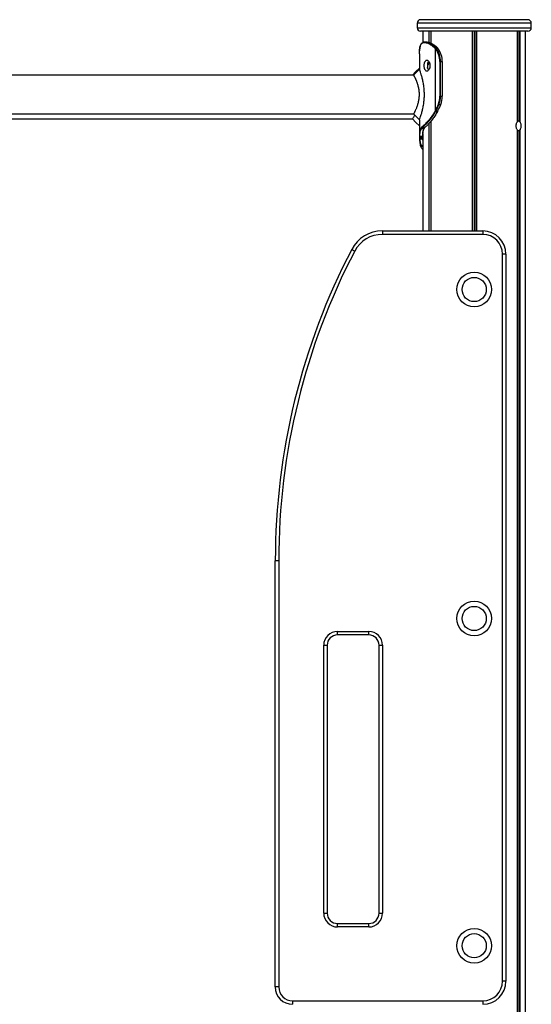
# Model space of a CAD drawing. Units: millimetres. Extents: x 3871 to 10126, y -269 to 10917.
# Drawn here: x 8182 to 8626, y 8743 to 9596 of the extents above; entities that cross this region are included whole.
import ezdxf

# ---------------------------------------------------------------- set-up
doc = ezdxf.new("R2010")
doc.units = ezdxf.units.MM
doc.header["$LTSCALE"] = 50

msp = doc.modelspace()

# ---------------------------------------------------------------- linework, layer by layer
at = {"color": 7, "linetype": 'Continuous', "lineweight": 25}
for p, q in [((8526.55, 9592.73), (8526.55, 9588.73)), ((8622.55, 9595.73), (8529.55, 9595.73)), ((8625.55, 9588.73), (8625.55, 9592.73)), ((8622.55, 9585.73), (8529.55, 9585.73)), ((8531.55, 9585.73), (8531.55, 9576.01)), ((8538.45, 9585.73), (8538.45, 9575.43)), ((8613.65, 9507.44), (8613.65, 9585.73)), ((8620.55, 8580.83), (8620.55, 9585.73)), ((8532.57, 9575.97), (8532.86, 9575.97)), ((8533.23, 9576.37), (8532.93, 9576.37)), ((8535.12, 9576.38), (8533.11, 9576.38)), ((8540.86, 9572.13), (8541.43, 9571.63)), ((8541.88, 9571.97), (8541.28, 9572.49)), ((8541.43, 9571.63), (8541.97, 9571.11)), ((8542.42, 9571.45), (8541.88, 9571.97)), ((8541.97, 9571.11), (8542.43, 9570.65)), ((8542.88, 9570.96), (8542.42, 9571.45)), ((8543.18, 9570.62), (8542.88, 9570.96)), ((8542.88, 9572.5), (8543.49, 9571.95)), ((8544.06, 9571.38), (8544.44, 9570.97)), ((8544.44, 9570.97), (8544.6, 9570.78)), ((8528.51, 9566.08), (8528.51, 9552.57)), ((8528.53, 9566.9), (8528.55, 9567.46)), ((8528.54, 9566.08), (8528.53, 9566.9)), ((8528.62, 9568.68), (8528.64, 9568.9)), ((8528.62, 9568.71), (8528.62, 9568.68)), ((8528.64, 9568.93), (8528.64, 9568.9)), ((8542.43, 9516.97), (8542.43, 9570.65)), ((8542.43, 9570.65), (8542.71, 9570.32)), ((8546.76, 9559.38), (8546.19, 9559.38)), ((8546.19, 9559.38), (8546.19, 9529.38)), ((8546.76, 9529.38), (8546.76, 9559.38)), ((8546.76, 9559.38), (8548.31, 9559.38)), ((8548.31, 9559.38), (8548.31, 9529.38)), ((8548.31, 9559.38), (8548.43, 9559.38)), ((8548.43, 9529.38), (8548.43, 9559.38)), ((8523.46, 9547.73), (7783.56, 9547.73)), ((8546.76, 9529.38), (8546.19, 9529.38)), ((8546.76, 9529.38), (8548.31, 9529.38)), ((8545.48, 9522.26), (8547.04, 9522.26)), ((7783.56, 9514.03), (8523.46, 9514.03)), ((8542.31, 9516.76), (8542.1, 9516.4)), ((8542.43, 9516.97), (8542.31, 9516.76)), ((8542.6, 9516.14), (8542.82, 9516.51)), ((8542.82, 9516.51), (8542.93, 9516.72)), ((8544.31, 9516.39), (8544.22, 9516.25)), ((8544.49, 9516.72), (8544.31, 9516.39)), ((8544.35, 9516.3), (8544.43, 9516.45)), ((8544.43, 9516.45), (8544.61, 9516.77)), ((7784.59, 9509.73), (8522.58, 9509.73)), ((8522.62, 9509.91), (8522.56, 9509.81)), ((8528.51, 9508.98), (8528.51, 9495.68)), ((8530.55, 9502.67), (8530.5, 9502.63)), ((8538.45, 9507.84), (8538.45, 9412.73)), ((8528.53, 9494.87), (8528.55, 9494.3)), ((8528.55, 9494.32), (8528.55, 9493.53)), ((8528.94, 9494), (8528.92, 9494.55)), ((8529.92, 9501.97), (8529.79, 9501.77)), ((8530.22, 9501.4), (8530.34, 9501.59)), ((8530.91, 9502.24), (8530.96, 9502.28)), ((8531.12, 9494.56), (8531.14, 9493.97)), ((8531.55, 9497.02), (8531.55, 9412.73)), ((8532.48, 9501.6), (8532.35, 9501.39)), ((8532.77, 9501.74), (8532.78, 9501.75)), ((8533.07, 9502.28), (8533.01, 9502.24)), ((8533.24, 9502.32), (8533.31, 9502.38)), ((8613.61, 9500.09), (8613.61, 7507.73)), ((8613.65, 7507.73), (8613.65, 9500.02)), ((8613.72, 9499.63), (8613.65, 9499.63)), ((8613.72, 9499.63), (8613.72, 7507.73)), ((8615.39, 9500.02), (8615.39, 7507.73)), ((8615.5, 9500.09), (8615.5, 7507.73)), ((8528.58, 9493.53), (8528.57, 9492.72)), ((8528.57, 9492.72), (8528.59, 9492.15)), ((8528.62, 9493.08), (8528.62, 9493.05)), ((8528.62, 9493.05), (8528.64, 9492.83)), ((8528.66, 9490.93), (8528.67, 9490.71)), ((8528.66, 9490.93), (8528.66, 9490.9)), ((8528.66, 9490.9), (8528.67, 9490.68)), ((8528.67, 9490.71), (8528.67, 9490.68)), ((8529.02, 9492.58), (8529, 9492.8)), ((8531.2, 9492.8), (8531.21, 9492.58)), ((8496.37, 9412.73), (8496.37, 9409.73)), ((8496.37, 9412.73), (8583.53, 9412.73)), ((8583.53, 9409.73), (8496.37, 9409.73)), ((8583.53, 9412.73), (8583.53, 9409.73)), ((8600.53, 8762.73), (8600.53, 9392.73)), ((8603.53, 9392.73), (8600.53, 9392.73)), ((8603.53, 9392.73), (8603.53, 8762.73)), ((8406.53, 9126.94), (8403.53, 9126.94)), ((8403.53, 8757.73), (8403.53, 9126.94)), ((8406.53, 9126.94), (8406.53, 8757.73)), ((8457.53, 9065.73), (8484.53, 9065.73)), ((8457.53, 9062.73), (8457.53, 9065.73)), ((8484.53, 9062.73), (8457.53, 9062.73)), ((8484.53, 9062.73), (8484.53, 9065.73)), ((8445.53, 8821.73), (8445.53, 9053.73)), ((8445.53, 9053.73), (8448.53, 9053.73)), ((8448.53, 9053.73), (8448.53, 8821.73)), ((8493.53, 8821.73), (8493.53, 9053.73)), ((8493.53, 9053.73), (8496.53, 9053.73)), ((8496.53, 9053.73), (8496.53, 8821.73)), ((8445.53, 8821.73), (8448.53, 8821.73)), ((8493.53, 8821.73), (8496.53, 8821.73)), ((8457.53, 8809.73), (8457.53, 8812.73)), ((8457.53, 8812.73), (8484.53, 8812.73)), ((8484.53, 8809.73), (8484.53, 8812.73)), ((8484.53, 8809.73), (8457.53, 8809.73)), ((8603.53, 8762.73), (8600.53, 8762.73)), ((8406.53, 8757.73), (8403.53, 8757.73)), ((8418.53, 8745.73), (8583.53, 8745.73)), ((8418.53, 8745.73), (8418.53, 8742.73)), ((8583.53, 8745.73), (8583.53, 8742.73))]:
    msp.add_line(p, q, dxfattribs=at)
at = {"color": 8, "linetype": 'Continuous', "lineweight": 25}
for p, q in [((8625.55, 9592.73), (8526.55, 9592.73)), ((8526.55, 9588.73), (8625.55, 9588.73)), ((8536.6, 9585.73), (8536.6, 9576.1)), ((8536.71, 9585.73), (8536.71, 9576.08)), ((8538.39, 9585.73), (8538.39, 9575.46)), ((8538.49, 9585.73), (8538.49, 9575.41)), ((8574.16, 9585.73), (8574.16, 9412.73)), ((8574.31, 9585.73), (8574.31, 9412.73)), ((8575.92, 9585.73), (8575.92, 9412.73)), ((8576.18, 9585.73), (8576.18, 9412.73)), ((8577.79, 9585.73), (8577.79, 9412.73)), ((8577.94, 9585.73), (8577.94, 9412.73)), ((8613.61, 9585.73), (8613.61, 9507.37)), ((8613.72, 9585.73), (8613.72, 9507.83)), ((8615.39, 9585.73), (8615.39, 9507.44)), ((8615.5, 9585.73), (8615.5, 9507.37)), ((8536.6, 9559.51), (8536.6, 9557.37)), ((8536.71, 9559.39), (8536.71, 9557.44)), ((8548.31, 9529.38), (8548.43, 9529.38)), ((8536.6, 9505.71), (8536.6, 9412.73)), ((8536.71, 9505.82), (8536.71, 9412.73)), ((8538.39, 9507.76), (8538.39, 9412.73)), ((8538.49, 9507.89), (8538.49, 9412.73)), ((8531.21, 9492.58), (8531.55, 9489.82))]:
    msp.add_line(p, q, dxfattribs=at)
at = {"color": 7, "linetype": 'Continuous', "lineweight": 25, "flags": 128}
for points in [[(8528.51, 9553.73), (8525.53, 9550.75), (8522.51, 9547.73)], [(8528.51, 9552.78), (8525.99, 9550.26), (8523.46, 9547.73)], [(8523.46, 9514.03), (8525.99, 9511.51), (8528.51, 9508.98)], [(8522.51, 9509.73), (8525.53, 9506.71), (8528.51, 9503.73)], [(8533.07, 9502.28), (8532.73, 9502.28), (8532.01, 9502.28), (8530.96, 9502.28)], [(8531.2, 9492.8), (8530.85, 9492.8), (8530.1, 9492.8), (8529, 9492.8)], [(8529.02, 9492.58), (8530.13, 9492.58), (8531.21, 9492.58)], [(8469.79, 9396.63), (8469.84, 9396.61), (8469.99, 9396.53), (8470.24, 9396.4), (8470.57, 9396.23), (8470.97, 9396.01), (8471.43, 9395.77), (8471.93, 9395.51), (8472.45, 9395.24)]]:
    msp.add_lwpolyline(points, dxfattribs=at)
at = {"color": 7, "linetype": 'Continuous', "lineweight": 25}
for centre, radius in [((8576.03, 9361.98), 15), ((8576.03, 9361.98), 10.5), ((8576.03, 9076.98), 15), ((8576.03, 9076.98), 10.5), ((8576.03, 8793.48), 15), ((8576.03, 8793.48), 10.5)]:
    msp.add_circle(centre, radius, dxfattribs=at)
for centre, radius, start, end in [((8529.55, 9592.73), 3, 90, 180), ((8529.55, 9588.73), 3, 180, 270), ((8622.55, 9592.73), 3, 0, 90), ((8622.55, 9588.73), 3, 270, 0), ((8532.94, 9575.99), 0.376, 92.539, 183.61939), ((8533.25, 9575.98), 0.388, 92.94371, 181.7483), ((8541.35, 9571.98), 0.512, 97.3473, 162.47184), ((8541.94, 9571.41), 0.556, 96.91473, 156.76599), ((8542.49, 9570.89), 0.559, 97.3097, 156.6078), ((8542.96, 9570.36), 0.605, 97.07668, 151.70459), ((8542.89, 9572.31), 0.19, 50.37426, 91.64868), ((8543.5, 9571.78), 0.173, 45.79979, 92.64527), ((8544.45, 9570.82), 0.149, 38.12398, 95.22309), ((8530.25, 9559.8), 18.07, 358.66728, 37.40112), ((8544.61, 9570.62), 0.155, 42.7237, 94.08963), ((8543.25, 9569.99), 0.636, 96.47569, 148.51131), ((8528.51, 9559.77), 17.69, 358.74079, 36.59992), ((8528.59, 9559.78), 18.18, 358.74238, 36.59761), ((8526.63, 9529.3), 19.56, 339.49581, 0.24685), ((8526.67, 9529.29), 20.09, 339.49175, 0.24852), ((8528.22, 9529.3), 20.09, 339.49422, 0.24606), ((8503.88, 9538.06), 43.94, 331.31699, 339.19382), ((8504.03, 9538.01), 44.34, 331.31349, 339.19749), ((8505.59, 9538.01), 44.34, 331.31349, 339.19749), ((8545.54, 9523.26), 1.01, 234.02396, 266.64805), ((8542.66, 9516.86), 0.725, 219.39115, 265.0864), ((8542.88, 9517.28), 0.773, 222.57352, 265.32651), ((8543, 9517.5), 0.781, 223.04161, 265.23478), ((8544.24, 9516.38), 0.135, 261.92787, 324.28029), ((8544.51, 9516.85), 0.132, 261.13586, 324.42986), ((8530.92, 9502.65), 0.418, 183.866, 268.9121), ((8530.97, 9502.7), 0.42, 184.3996, 268.9365), ((8528.89, 9494.9), 0.361, 185.58844, 275.79324), ((8528.9, 9494.35), 0.348, 186.99296, 277.5748), ((8530.22, 9501.82), 0.425, 187.37903, 270.3997), ((8530.34, 9502.01), 0.423, 186.14614, 269.8992), ((8531.16, 9494.93), 0.374, 264.70341, 351.67438), ((8531.18, 9494.34), 0.375, 263.52862, 348.06618), ((8496.37, 9382.73), 30, 90, 152.39426), ((8496.37, 9382.73), 27, 90, 152.39426), ((8583.53, 9392.73), 20, 0, 90), ((8583.53, 9392.73), 17, 0, 90), ((8985.53, 9126.94), 582, 152.39426, 180), ((8985.53, 9126.94), 579, 152.39426, 180), ((8457.53, 9053.73), 12, 90, 180), ((8457.53, 9053.73), 9, 90, 180), ((8484.53, 9053.73), 12, 0, 90), ((8484.53, 9053.73), 9, 0, 90), ((8457.53, 8821.73), 12, 180, 270), ((8457.53, 8821.73), 9, 180, 270), ((8484.53, 8821.73), 12, 270, 0), ((8484.53, 8821.73), 9, 270, 0), ((8583.53, 8762.73), 17, 270, 0), ((8583.53, 8762.73), 20, 270, 0), ((8418.53, 8757.73), 15, 180, 270), ((8418.53, 8757.73), 12, 180, 270)]:
    msp.add_arc(centre, radius, start, end, dxfattribs=at)
at = {"color": 8, "linetype": 'Continuous', "lineweight": 25}
for centre, radius, start, end in [((8544.07, 9571.21), 0.166, 46.34029, 92.76767), ((8544.33, 9516.53), 0.133, 261.46444, 325.30359), ((8532.36, 9501.74), 0.352, 268.42615, 330.19039), ((8532.49, 9501.95), 0.356, 268.96827, 323.20136), ((8533.02, 9502.59), 0.355, 269.5788, 310.38388), ((8533.07, 9502.64), 0.354, 269.57673, 312.08362), ((8528.95, 9493.14), 0.342, 194.5688, 278.35548), ((8528.96, 9492.92), 0.338, 194.92147, 279.01563), ((8531.22, 9493.28), 0.475, 267.89628, 314.64881), ((8531.23, 9493.08), 0.503, 268.474, 310.20145)]:
    msp.add_arc(centre, radius, start, end, dxfattribs=at)
at = {"color": 7, "linetype": 'Continuous', "lineweight": 25}
for centre, start_param, end_param in [((8538.52, 9553.73), 1.826009, 2.010101), ((8613.58, 9503.73), 1.131492, 1.538479), ((8613.58, 9503.73), 4.744707, 5.151693)]:
    msp.add_ellipse(centre, major_axis=(4.27, 0), ratio=0.960474, start_param=start_param, end_param=end_param, dxfattribs=at)
for points, knots in [([(8528.64, 9568.9), (8528.7, 9569.62), (8528.83, 9571.06), (8529.2, 9572.82), (8529.76, 9574.23), (8530.52, 9575.22), (8531.44, 9575.81), (8532.19, 9575.92), (8532.57, 9575.97)], [0, 0, 0, 0, 0.168814, 0.340905, 0.510168, 0.683144, 0.840097, 1, 1, 1, 1]), ([(8532.89, 9576.36), (8532.57, 9576.31), (8531.94, 9576.23), (8531.06, 9575.84), (8530.32, 9575.16), (8529.73, 9574.23), (8529.26, 9573.05), (8528.92, 9571.56), (8528.73, 9570.25), (8528.68, 9569.4), (8528.67, 9569.18)], [0, 0, 0, 0, 0.130767, 0.254099, 0.388341, 0.517136, 0.660038, 0.804665, 0.950708, 1, 1, 1, 1]), ([(8532.86, 9575.97), (8533.31, 9575.92), (8534.21, 9575.82), (8535.99, 9575.26), (8538.21, 9574.18), (8539.97, 9572.82), (8540.86, 9572.13)], [0, 0, 0, 0, 0.203154, 0.408654, 0.699853, 1, 1, 1, 1]), ([(8541.28, 9572.49), (8540.39, 9573.18), (8538.62, 9574.55), (8536.38, 9575.65), (8534.59, 9576.22), (8533.68, 9576.32), (8533.23, 9576.37)], [0, 0, 0, 0, 0.3001871, 0.5918088, 0.7946131, 1, 1, 1, 1]), ([(8533.23, 9576.37), (8533.31, 9576.37), (8533.65, 9576.37), (8534.32, 9576.37), (8534.91, 9576.37), (8535.25, 9576.37), (8535.25, 9576.37)], [0, 0, 0, 0, 0.124096, 0.499118, 0.999054, 1, 1, 1, 1]), ([(8535.25, 9576.37), (8535.87, 9576.28), (8537.09, 9576.11), (8539.12, 9575.21), (8541.07, 9574.01), (8542.28, 9573.01), (8542.88, 9572.5)], [0, 0, 0, 0, 0.288838, 0.570435, 0.7834, 1, 1, 1, 1]), ([(8542.88, 9572.5), (8542.61, 9572.5), (8542.07, 9572.49), (8541.54, 9572.49), (8541.28, 9572.49)], [0, 0, 0, 0, 0.524113, 1, 1, 1, 1]), ([(8541.88, 9571.97), (8542.16, 9571.96), (8542.69, 9571.96), (8543.23, 9571.95), (8543.49, 9571.95)], [0, 0, 0, 0, 0.52089, 1, 1, 1, 1]), ([(8544.06, 9571.38), (8543.99, 9571.38), (8543.71, 9571.39), (8543.16, 9571.42), (8542.69, 9571.44), (8542.42, 9571.45), (8542.42, 9571.45)], [0, 0, 0, 0, 0.134684, 0.509007, 0.996953, 1, 1, 1, 1]), ([(8543.6, 9571.87), (8543.5, 9571.99), (8543.31, 9572.21), (8543.11, 9572.38), (8543.01, 9572.45)], [0, 0, 0, 0, 0.530221, 1, 1, 1, 1]), ([(8543.18, 9570.62), (8543.19, 9570.62), (8543.43, 9570.65), (8543.85, 9570.69), (8544.32, 9570.75), (8544.55, 9570.77), (8544.6, 9570.78)], [0, 0, 0, 0, 0.026243, 0.511576, 0.883763, 1, 1, 1, 1]), ([(8543.49, 9571.95), (8543.58, 9571.85), (8543.77, 9571.66), (8543.96, 9571.47), (8544.06, 9571.38)], [0, 0, 0, 0, 0.499956, 1, 1, 1, 1]), ([(8544.18, 9571.33), (8544.13, 9571.38), (8543.94, 9571.57), (8543.75, 9571.76), (8543.62, 9571.9)], [0, 0, 0, 0, 0.259922, 1, 1, 1, 1]), ([(8544.55, 9570.9), (8544.47, 9571.01), (8544.35, 9571.17), (8544.22, 9571.29), (8544.18, 9571.33)], [0, 0, 0, 0, 0.7205, 1, 1, 1, 1]), ([(8544.73, 9570.73), (8544.69, 9570.77), (8544.64, 9570.84), (8544.58, 9570.9), (8544.56, 9570.92)], [0, 0, 0, 0, 0.700331, 1, 1, 1, 1]), ([(8528.55, 9567.46), (8528.56, 9567.63), (8528.58, 9568.03), (8528.61, 9568.45), (8528.62, 9568.68)], [0, 0, 0, 0, 0.4442809, 1, 1, 1, 1]), ([(8528.64, 9568.93), (8528.63, 9568.89), (8528.63, 9568.81), (8528.62, 9568.74), (8528.62, 9568.71)], [0, 0, 0, 0, 0.527284, 1, 1, 1, 1]), ([(8537.66, 9555.88), (8537.65, 9556.2), (8537.64, 9556.84), (8537.46, 9557.74), (8537.19, 9558.57), (8536.7, 9559.52), (8535.94, 9560.42), (8534.94, 9560.74), (8534.01, 9560.42), (8533.4, 9559.52), (8533.03, 9558.57), (8532.83, 9557.75), (8532.72, 9556.84), (8532.68, 9555.88), (8532.72, 9554.93), (8532.83, 9554.02), (8533.03, 9553.19), (8533.4, 9552.24), (8534.02, 9551.34), (8534.94, 9551.03), (8535.94, 9551.34), (8536.7, 9552.24), (8537.19, 9553.19), (8537.46, 9554.02), (8537.64, 9554.93), (8537.66, 9555.56), (8537.66, 9555.88)], [0, 0, 0, 0, 0.031743, 0.062284, 0.093018, 0.125306, 0.187256, 0.25, 0.312665, 0.374696, 0.406965, 0.437688, 0.46824, 0.500016, 0.531718, 0.562241, 0.592991, 0.62534, 0.687301, 0.750035, 0.812683, 0.874728, 0.907032, 0.937758, 0.968279, 1, 1, 1, 1]), ([(8536.36, 9559.79), (8536.24, 9559.63), (8535.88, 9559.15), (8535.53, 9557.76), (8535.38, 9555.88), (8535.53, 9554), (8535.88, 9552.62), (8536.24, 9552.13), (8536.36, 9551.97)], [0, 0, 0, 0, 0.098146, 0.29831, 0.500127, 0.701601, 0.902113, 1, 1, 1, 1]), ([(8535.65, 9553.78), (8535.65, 9554.12), (8535.66, 9554.91), (8535.9, 9556.06), (8536.24, 9556.92), (8536.51, 9557.26), (8536.6, 9557.37)], [0, 0, 0, 0, 0.225507, 0.53646, 0.84838, 1, 1, 1, 1]), ([(8536.6, 9557.37), (8536.62, 9557.39), (8536.65, 9557.41), (8536.69, 9557.43), (8536.71, 9557.44)], [0, 0, 0, 0, 0.618614, 1, 1, 1, 1]), ([(8523.47, 9547.72), (8523.47, 9547.71), (8523.48, 9547.7), (8523.6, 9547.47), (8523.81, 9547.09), (8524.09, 9546.55), (8524.44, 9545.85), (8524.75, 9545.18), (8525.01, 9544.64), (8525.18, 9544.26), (8525.35, 9543.86), (8525.54, 9543.43), (8525.74, 9542.93), (8525.97, 9542.37), (8526.2, 9541.74), (8526.43, 9541.1), (8526.73, 9540.22), (8527.08, 9539.07), (8527.59, 9537.1), (8528.08, 9534.45), (8528.31, 9531.11), (8528.16, 9528.3), (8527.86, 9526.15), (8527.56, 9524.58), (8527.19, 9523.09), (8526.78, 9521.67), (8526.33, 9520.34), (8525.86, 9519.12), (8525.4, 9518), (8524.95, 9517), (8524.54, 9516.13), (8524.18, 9515.4), (8523.88, 9514.81), (8523.59, 9514.26), (8523.41, 9513.94), (8523.47, 9514.04), (8523.47, 9514.05)], [0, 0, 0, 0, 0.026868, 0.058156, 0.088598, 0.12038, 0.151914, 0.183393, 0.195279, 0.208018, 0.22005, 0.232142, 0.246108, 0.261921, 0.277773, 0.294683, 0.309237, 0.34058, 0.372063, 0.434288, 0.496412, 0.558145, 0.589404, 0.620453, 0.651592, 0.683101, 0.714571, 0.745924, 0.777413, 0.809001, 0.840302, 0.871574, 0.903527, 0.933989, 0.996042, 1, 1, 1, 1]), ([(8528.52, 9509.01), (8528.52, 9509), (8528.47, 9508.86), (8528.67, 9509.39), (8529.13, 9510.66), (8529.86, 9512.78), (8530.69, 9515.54), (8531.53, 9518.88), (8532.25, 9522.68), (8532.74, 9526.83), (8532.89, 9531.17), (8532.69, 9535.49), (8532.17, 9539.62), (8531.42, 9543.37), (8530.57, 9546.63), (8529.74, 9549.32), (8529.06, 9551.31), (8528.59, 9552.57), (8528.55, 9552.7), (8528.52, 9552.76)], [0, 0, 0, 0, 0.003847, 0.063359, 0.123403, 0.18416, 0.246267, 0.309277, 0.373447, 0.438536, 0.503905, 0.569626, 0.634569, 0.698735, 0.761858, 0.823456, 0.884542, 0.944348, 1, 1, 1, 1]), ([(8524.42, 9513.07), (8524.29, 9512.82), (8523.97, 9512.22), (8523.54, 9511.45), (8522.99, 9510.5), (8522.77, 9510.14), (8522.62, 9509.91)], [0, 0, 0, 0, 0.156879, 0.368434, 0.580768, 1, 1, 1, 1]), ([(8542.1, 9516.4), (8541.15, 9514.9), (8539.31, 9511.98), (8536.45, 9508.4), (8534.01, 9505.74), (8531.99, 9503.84), (8531.03, 9503.06), (8530.55, 9502.67)], [0, 0, 0, 0, 0.225772, 0.438108, 0.656525, 0.826616, 1, 1, 1, 1]), ([(8530.96, 9502.28), (8531.44, 9502.67), (8532.4, 9503.46), (8534.42, 9505.35), (8536.88, 9508.03), (8539.77, 9511.64), (8541.65, 9514.63), (8542.6, 9516.14)], [0, 0, 0, 0, 0.169939, 0.342747, 0.555312, 0.773988, 1, 1, 1, 1]), ([(8544.22, 9516.25), (8543.51, 9515.05), (8542.08, 9512.64), (8539.75, 9509.35), (8537.35, 9506.44), (8535.42, 9504.37), (8534.07, 9503.17), (8533.53, 9502.69), (8533.29, 9502.47)], [0, 0, 0, 0, 0.18342, 0.369369, 0.575739, 0.78763, 0.906837, 1, 1, 1, 1]), ([(8542.6, 9516.14), (8542.62, 9516.14), (8542.88, 9516.16), (8543.43, 9516.19), (8543.95, 9516.23), (8544.22, 9516.25)], [0, 0, 0, 0, 0.029206, 0.495526, 1, 1, 1, 1]), ([(8544.31, 9516.39), (8544.06, 9516.41), (8543.59, 9516.45), (8543.09, 9516.49), (8542.84, 9516.51), (8542.82, 9516.51)], [0, 0, 0, 0, 0.496297, 0.959369, 1, 1, 1, 1]), ([(8530.5, 9502.63), (8530.43, 9502.56), (8530.29, 9502.43), (8530.09, 9502.2), (8529.98, 9502.04), (8529.92, 9501.97)], [0, 0, 0, 0, 0.349062, 0.674398, 1, 1, 1, 1]), ([(8613.61, 9500.09), (8613.4, 9500.34), (8612.98, 9500.85), (8612.54, 9502.04), (8612.34, 9503.4), (8612.41, 9504.79), (8612.74, 9506.06), (8613.19, 9506.92), (8613.51, 9507.26), (8613.61, 9507.37)], [0, 0, 0, 0, 0.154517, 0.30902, 0.463451, 0.617297, 0.770937, 0.925079, 1, 1, 1, 1]), ([(8613.61, 9507.37), (8613.62, 9507.39), (8613.65, 9507.41), (8613.65, 9507.43), (8613.65, 9507.44)], [0, 0, 0, 0, 0.61887, 1, 1, 1, 1]), ([(8613.65, 9507.83), (8613.66, 9507.83), (8613.68, 9507.83), (8613.71, 9507.83), (8613.72, 9507.83)], [0, 0, 0, 0, 0.693691, 1, 1, 1, 1]), ([(8615.39, 9507.44), (8615.42, 9507.43), (8615.46, 9507.41), (8615.49, 9507.38), (8615.5, 9507.37)], [0, 0, 0, 0, 0.600682, 1, 1, 1, 1]), ([(8615.5, 9507.37), (8615.67, 9507.12), (8616.03, 9506.61), (8616.36, 9505.42), (8616.5, 9504.07), (8616.45, 9502.67), (8616.21, 9501.4), (8615.86, 9500.55), (8615.59, 9500.2), (8615.5, 9500.09)], [0, 0, 0, 0, 0.15451, 0.309019, 0.46345, 0.617302, 0.77095, 0.925089, 1, 1, 1, 1]), ([(8529.79, 9501.77), (8529.43, 9500.95), (8528.82, 9499.6), (8528.51, 9497.17), (8528.52, 9495.64), (8528.53, 9494.87)], [0, 0, 0, 0, 0.435761, 0.716712, 1, 1, 1, 1]), ([(8528.55, 9494.3), (8528.56, 9494.13), (8528.58, 9493.73), (8528.61, 9493.32), (8528.62, 9493.08)], [0, 0, 0, 0, 0.444263, 1, 1, 1, 1]), ([(8528.92, 9494.55), (8528.92, 9495.31), (8528.93, 9496.83), (8529.24, 9499.25), (8529.85, 9500.58), (8530.22, 9501.4)], [0, 0, 0, 0, 0.284173, 0.564616, 1, 1, 1, 1]), ([(8531.12, 9494.56), (8531.01, 9494.56), (8530.64, 9494.55), (8530.01, 9494.55), (8529.39, 9494.55), (8529.02, 9494.55), (8528.92, 9494.55)], [0, 0, 0, 0, 0.1598, 0.501191, 0.861773, 1, 1, 1, 1]), ([(8528.94, 9494), (8529.34, 9494), (8530.08, 9493.99), (8530.81, 9493.98), (8531.14, 9493.97)], [0, 0, 0, 0, 0.546978, 1, 1, 1, 1]), ([(8529, 9492.8), (8528.99, 9493.03), (8528.97, 9493.44), (8528.95, 9493.83), (8528.94, 9494)], [0, 0, 0, 0, 0.5578208, 1, 1, 1, 1]), ([(8530.22, 9501.4), (8530.58, 9501.39), (8531.29, 9501.39), (8532, 9501.39), (8532.35, 9501.39)], [0, 0, 0, 0, 0.5087547, 1, 1, 1, 1]), ([(8530.34, 9501.59), (8530.4, 9501.67), (8530.51, 9501.82), (8530.7, 9502.05), (8530.84, 9502.17), (8530.91, 9502.24)], [0, 0, 0, 0, 0.328585, 0.655038, 1, 1, 1, 1]), ([(8532.48, 9501.6), (8532.12, 9501.59), (8531.4, 9501.59), (8530.69, 9501.59), (8530.34, 9501.59)], [0, 0, 0, 0, 0.509727, 1, 1, 1, 1]), ([(8530.91, 9502.24), (8531.02, 9502.24), (8531.37, 9502.24), (8532.07, 9502.24), (8532.66, 9502.24), (8533.01, 9502.24)], [0, 0, 0, 0, 0.159191, 0.500117, 1, 1, 1, 1]), ([(8532.35, 9501.39), (8532.12, 9500.88), (8531.65, 9499.87), (8531.17, 9497.7), (8531.14, 9495.76), (8531.12, 9494.56)], [0, 0, 0, 0, 0.275281, 0.547425, 1, 1, 1, 1]), ([(8531.14, 9493.97), (8531.15, 9493.78), (8531.17, 9493.4), (8531.19, 9493), (8531.2, 9492.8)], [0, 0, 0, 0, 0.498275, 1, 1, 1, 1]), ([(8531.53, 9494.88), (8531.54, 9496.09), (8531.55, 9498.03), (8532, 9500.19), (8532.45, 9501.17), (8532.66, 9501.65)], [0, 0, 0, 0, 0.460577, 0.7380864, 1, 1, 1, 1]), ([(8533.01, 9502.24), (8532.95, 9502.18), (8532.83, 9502.07), (8532.65, 9501.85), (8532.54, 9501.68), (8532.48, 9501.6)], [0, 0, 0, 0, 0.311394, 0.62737, 1, 1, 1, 1]), ([(8532.64, 9501.5), (8532.67, 9501.56), (8532.71, 9501.66), (8532.76, 9501.71), (8532.78, 9501.73)], [0, 0, 0, 0, 0.636313, 1, 1, 1, 1]), ([(8532.78, 9501.75), (8532.82, 9501.8), (8532.97, 9502.03), (8533.14, 9502.18), (8533.27, 9502.3)], [0, 0, 0, 0, 0.241376, 1, 1, 1, 1]), ([(8613.65, 9500.02), (8613.65, 9500.03), (8613.64, 9500.06), (8613.62, 9500.08), (8613.61, 9500.09)], [0, 0, 0, 0, 0.6007493, 1, 1, 1, 1]), ([(8615.5, 9500.09), (8615.48, 9500.08), (8615.45, 9500.05), (8615.41, 9500.03), (8615.39, 9500.02)], [0, 0, 0, 0, 0.618887, 1, 1, 1, 1]), ([(8528.59, 9492.15), (8528.6, 9491.98), (8528.62, 9491.58), (8528.64, 9491.17), (8528.66, 9490.93)], [0, 0, 0, 0, 0.4442582, 1, 1, 1, 1]), ([(8528.64, 9492.86), (8528.7, 9492.14), (8528.83, 9490.7), (8529.21, 9488.95), (8529.7, 9487.62), (8530.18, 9487.07), (8530.38, 9486.83)], [0, 0, 0, 0, 0.263366, 0.531839, 0.795902, 1, 1, 1, 1]), ([(8528.67, 9490.71), (8528.74, 9489.99), (8528.86, 9488.55), (8529.24, 9486.8), (8529.74, 9485.47), (8530.21, 9484.92), (8530.42, 9484.68)], [0, 0, 0, 0, 0.263366, 0.531839, 0.795902, 1, 1, 1, 1]), ([(8530.47, 9486.55), (8530.61, 9486.38), (8530.92, 9486.02), (8531.33, 9485.85), (8531.55, 9485.76)], [0, 0, 0, 0, 0.473835, 1, 1, 1, 1]), ([(8530.5, 9484.4), (8530.65, 9484.23), (8530.95, 9483.88), (8531.35, 9483.71), (8531.55, 9483.62)], [0, 0, 0, 0, 0.489253, 1, 1, 1, 1])]:
    msp.add_open_spline(points, degree=3, knots=knots, dxfattribs=at)
at = {"color": 8, "linetype": 'Continuous', "lineweight": 25}
for points, knots in [([(8531.55, 9485.8), (8531.34, 9485.92), (8530.78, 9486.21), (8530.13, 9487.16), (8529.57, 9488.57), (8529.2, 9490.38), (8529.08, 9491.84), (8529.02, 9492.58)], [0, 0, 0, 0, 0.136736, 0.35043, 0.568841, 0.782229, 1, 1, 1, 1]), ([(8530.42, 9484.68), (8530.48, 9484.59), (8530.78, 9484.19), (8531.16, 9483.94), (8531.54, 9483.87), (8531.55, 9483.86)], [0, 0, 0, 0, 0.205594, 0.971221, 1, 1, 1, 1])]:
    msp.add_open_spline(points, degree=3, knots=knots, dxfattribs=at)

doc.saveas('drawing.dxf')
